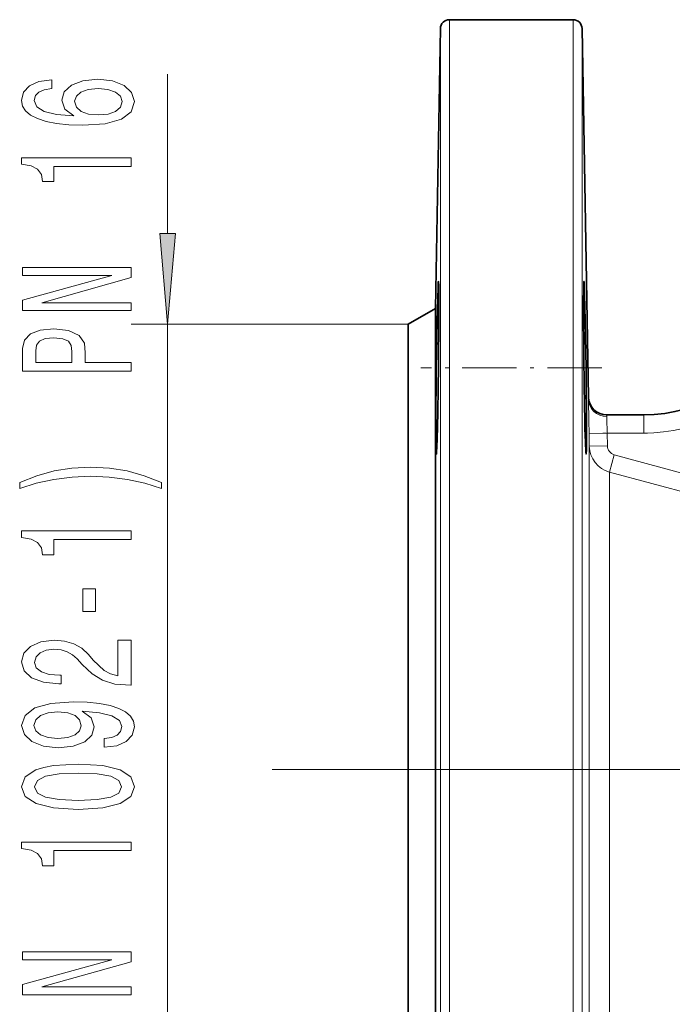
# Model space of a CAD drawing. Extents: x 0 to 420, y 0 to 297.
# Drawn here: x 50 to 68, y 146 to 173 of the extents above; entities that cross this region are included whole.
import ezdxf

# ---------------------------------------------------------------- set-up
doc = ezdxf.new("R2010")
doc.units = 0
doc.linetypes.add('DASHDOT', pattern=[18.5, 12, -3, 0.5, -3])

msp = doc.modelspace()

# ---------------------------------------------------------------- linework, layer by layer
at = {"color": 7, "lineweight": 13}
for p, q in [((61.704315, 172.958832), (61.704315, 152.333359)), ((65.107063, 152.333359), (65.107063, 172.958832)), ((61.454346, 172.713196), (61.454346, 152.333359)), ((65.357025, 152.333359), (65.357025, 172.713196)), ((53.945282, 167.074326), (53.945282, 171.462708)), ((60.570007, 164.583832), (52.945282, 164.583832)), ((53.945282, 140.083832), (53.945282, 164.583832)), ((65.534828, 162.498688), (65.533867, 162.575104)), ((66.033791, 162.083817), (66.034752, 162.045609)), ((67.056229, 161.583817), (67.056229, 162.083817)), ((66.049591, 161.583817), (65.549667, 161.575165)), ((65.555756, 161.222198), (65.549667, 161.575165)), ((66.049591, 161.583817), (66.055679, 161.230835)), ((67.056229, 161.583817), (66.049591, 161.583817)), ((66.055679, 161.230835), (65.555756, 161.222198)), ((65.555756, 161.222198), (65.555756, 152.333618)), ((66.240936, 160.990829), (66.111526, 160.51384)), ((66.240936, 160.990829), (68.631447, 160.341614)), ((66.111526, 152.333649), (66.111526, 160.51384)), ((68.56562, 159.848358), (66.111526, 160.51384)), ((61.454346, 152.333359), (61.454346, 133.557343)), ((61.704315, 152.333359), (61.704315, 133.331024)), ((65.107063, 133.331024), (65.107063, 152.333359)), ((65.357025, 133.557343), (65.357025, 152.333359)), ((65.555756, 152.333618), (65.555756, 143.339905)), ((66.111526, 144.051254), (66.111526, 152.333649))]:
    msp.add_line(p, q, dxfattribs=at)
at = {"color": 7, "lineweight": 35}
for p, q in [((61.704315, 172.958832), (65.107063, 172.958832)), ((61.320007, 165.016846), (61.454346, 172.713196)), ((65.533981, 162.575104), (65.357025, 172.713196)), ((60.570007, 164.583832), (61.320007, 165.016846)), ((61.320007, 152.333542), (61.320007, 165.016846)), ((60.570007, 164.583832), (60.570007, 152.333557)), ((65.428955, 162.064728), (65.436874, 161.702744)), ((66.033791, 162.083817), (67.056229, 162.083817)), ((60.570007, 152.333557), (60.570007, 140.083832)), ((61.320007, 139.650818), (61.320007, 152.333542))]:
    msp.add_line(p, q, dxfattribs=at)
at = {"color": 7, "linetype": 'DASHDOT', "lineweight": 13, "ltscale": 0.124577}
msp.add_line((65.897202, 163.382126), (60.914108, 163.382126), dxfattribs=at)
at = {"color": 7, "linetype": 'DASHDOT', "lineweight": 13, "ltscale": 0.030677}
msp.add_line((67.158485, 161.583817), (65.931404, 161.583817), dxfattribs=at)
at = {"color": 7, "linetype": 'DASHDOT', "lineweight": 13}
msp.add_line((56.820007, 152.333832), (101.820007, 152.333832), dxfattribs=at)
at = {"color": 7, "lineweight": 13}
for points in [[(50.753632, 171.304489), (50.403488, 171.255219), (50.144135, 171.141098), (49.979858, 170.964722), (49.923676, 170.736481), (49.953934, 170.58345), (50.036057, 170.451172), (50.170059, 170.334473), (50.36026, 170.235901), (50.598022, 170.158096), (50.88765, 170.101044), (51.229141, 170.064728), (51.613876, 170.054352), (52.227707, 170.095856), (52.672943, 170.222931), (52.940964, 170.427841), (53.031738, 170.707947), (52.953934, 170.959534), (52.750763, 171.151474), (52.430878, 171.27597), (52.024536, 171.320053), (51.613876, 171.27597), (51.298309, 171.156647), (51.099457, 170.972504), (51.030304, 170.744263), (51.116745, 170.497864), (51.363144, 170.313721), (50.88765, 170.352615), (50.546143, 170.435623), (50.342972, 170.562714), (50.273819, 170.739075), (50.308395, 170.868759), (50.39917, 170.967316), (50.550476, 171.032166), (50.753632, 171.065872)], [(52.028854, 171.068466), (52.301193, 171.039948), (52.508682, 170.967316), (52.647018, 170.850601), (52.690231, 170.705353), (52.647018, 170.552338), (52.513, 170.435623), (52.305511, 170.360397), (52.033173, 170.337067), (51.765167, 170.362991), (51.561996, 170.435623), (51.432312, 170.554932), (51.384766, 170.715729), (51.432312, 170.855789), (51.557678, 170.967316), (51.760849, 171.039948)], [(52.945282, 168.92395), (52.945282, 169.159973), (49.923676, 169.159973), (49.923676, 168.983597), (50.187363, 168.93692), (50.364594, 168.843536), (50.468338, 168.700897), (50.502914, 168.503769), (50.80983, 168.503769), (50.80983, 168.92395)], [(53.727386, 167.074326), (53.945282, 164.583832), (54.163177, 167.074326)], [(52.945282, 164.956512), (52.945282, 165.171783), (50.485626, 165.171783), (52.945282, 165.861694), (52.945282, 166.139221), (49.945282, 166.139221), (49.945282, 165.921356), (52.404938, 165.921356), (49.945282, 165.239212), (49.945282, 164.956512)], [(52.945282, 163.289215), (52.945282, 163.527832), (51.678711, 163.527832), (51.678711, 163.792389), (51.657104, 164.05954), (51.505798, 164.272217), (51.211853, 164.409683), (50.80983, 164.45636), (50.43808, 164.420059), (50.165741, 164.316315), (50.00148, 164.145126), (49.945282, 163.911697), (49.945282, 163.289215)], [(50.312714, 163.846848), (50.338654, 164.002472), (50.420792, 164.116592), (50.572083, 164.184036), (50.80983, 164.207367), (51.060562, 164.181442), (51.211853, 164.111404), (51.289658, 163.992096), (51.311279, 163.828705), (51.311279, 163.527832), (50.312714, 163.527832)], [(53.779572, 160.226974), (53.304077, 160.413712), (52.832886, 160.54599), (52.344421, 160.623795), (51.825684, 160.649734), (51.311279, 160.623795), (50.818481, 160.54599), (50.347305, 160.413712), (49.871796, 160.226974), (49.871796, 160.063568), (50.330002, 160.208817), (50.814163, 160.312561), (51.315598, 160.374802), (51.825684, 160.398148), (52.33577, 160.374802), (52.841537, 160.312561), (53.321365, 160.206223), (53.779572, 160.063568)], [(52.945282, 158.65564), (52.945282, 158.891663), (49.923676, 158.891663), (49.923676, 158.715302), (50.187363, 158.66861), (50.364594, 158.575241), (50.468338, 158.432587), (50.502914, 158.235474), (50.80983, 158.235474), (50.80983, 158.65564)], [(51.955368, 156.677109), (51.955368, 157.304779), (51.613876, 157.304779), (51.613876, 156.677109)], [(52.945282, 154.646713), (52.945282, 155.883881), (52.573517, 155.883881), (52.573517, 154.906082), (52.370361, 154.960541), (52.201767, 155.053909), (51.894852, 155.341812), (51.765167, 155.494843), (51.579285, 155.666016), (51.363144, 155.787918), (51.108109, 155.857941), (50.818481, 155.883881), (50.455368, 155.839798), (50.170059, 155.717896), (49.98851, 155.531143), (49.923676, 155.289932), (49.997162, 155.040939), (50.200317, 154.851608), (50.524536, 154.729706), (50.952484, 154.688202), (51.013, 154.688202), (51.013, 154.924225), (50.978424, 154.924225), (50.684479, 154.947571), (50.468338, 155.017609), (50.330002, 155.129135), (50.282455, 155.276962), (50.325684, 155.427399), (50.433762, 155.538925), (50.602341, 155.611557), (50.814163, 155.637482), (51.013, 155.619339), (51.181595, 155.570053), (51.328568, 155.487061), (51.458252, 155.37294), (51.596573, 155.21991), (51.864594, 154.965729), (52.149887, 154.786774), (52.495712, 154.68042), (52.932312, 154.646713)], [(52.201767, 152.945694), (52.543259, 152.984604), (52.806961, 153.09613), (52.971222, 153.272507), (53.031738, 153.505936), (53.00148, 153.658951), (52.923676, 153.796417), (52.789658, 153.913132), (52.599457, 154.011688), (52.36171, 154.089508), (52.067764, 154.146561), (51.730591, 154.180283), (51.341537, 154.193253), (50.732025, 154.149155), (50.286774, 154.022064), (50.018768, 153.819763), (49.923676, 153.542236), (50.00148, 153.288071), (50.208969, 153.09613), (50.528854, 152.971634), (50.930878, 152.930145), (51.345856, 152.971634), (51.661423, 153.093536), (51.86026, 153.275101), (51.92511, 153.505936), (51.842972, 153.749741), (51.592255, 153.933884), (52.072083, 153.89238), (52.413574, 153.809387), (52.616745, 153.682297), (52.681595, 153.50853), (52.651337, 153.373657), (52.556229, 153.275101), (52.404938, 153.210251), (52.201767, 153.184311)], [(50.926544, 153.181717), (50.658539, 153.207657), (50.446716, 153.280289), (50.312714, 153.394409), (50.265167, 153.542236), (50.312714, 153.695267), (50.446716, 153.811981), (50.654221, 153.884598), (50.922226, 153.913132), (51.194565, 153.884598), (51.397736, 153.811981), (51.523087, 153.692673), (51.566315, 153.534454), (51.523087, 153.391815), (51.397736, 153.280289), (51.198883, 153.207657)], [(51.479858, 151.23172), (52.158539, 151.27063), (52.642685, 151.392532), (52.93663, 151.587051), (53.031738, 151.856796), (52.93663, 152.123947), (52.642685, 152.318466), (52.158539, 152.437775), (51.479858, 152.479279), (50.805511, 152.437775), (50.537506, 152.388489), (50.317047, 152.318466), (50.023087, 152.123947), (49.923676, 151.856796), (50.023087, 151.587051), (50.321365, 151.392532), (50.805511, 151.27063)], [(51.479858, 151.480713), (50.956802, 151.501465), (50.580734, 151.566299), (50.36026, 151.683014), (50.282455, 151.856796), (50.36026, 152.027969), (50.580734, 152.144684), (50.956802, 152.209534), (51.479858, 152.230286), (52.007248, 152.209534), (52.383316, 152.144684), (52.60379, 152.027969), (52.677277, 151.856796), (52.60379, 151.683014), (52.383316, 151.566299), (52.007248, 151.501465)], [(52.945282, 150.098724), (52.945282, 150.334747), (49.923676, 150.334747), (49.923676, 150.158386), (50.187363, 150.111694), (50.364594, 150.018326), (50.468338, 149.875671), (50.502914, 149.678558), (50.80983, 149.678558), (50.80983, 150.098724)], [(52.945282, 146.131287), (52.945282, 146.346558), (50.485626, 146.346558), (52.945282, 147.036484), (52.945282, 147.313995), (49.945282, 147.313995), (49.945282, 147.09613), (52.404938, 147.09613), (49.945282, 146.414001), (49.945282, 146.131287)]]:
    msp.add_lwpolyline(points, close=True, dxfattribs=at)
at = {"color": 7, "lineweight": 35}
for points in [[(61.4021, 165.757126), (61.401749, 165.756927), (61.40152, 165.756577), (61.401031, 165.75531), (61.398773, 165.740463), (61.390884, 165.603989), (61.365494, 164.65947), (61.343811, 163.382172)], [(61.4021, 163.382065), (61.412399, 164.78981), (61.408768, 165.645386), (61.404816, 165.742706), (61.403198, 165.754929), (61.402618, 165.756638), (61.402328, 165.757034), (61.4021, 165.757126)], [(65.409363, 165.757126), (65.408966, 165.756973), (65.408653, 165.756454), (65.408195, 165.755035), (65.40731, 165.749878), (65.403862, 165.690262), (65.398552, 165.063248)], [(65.467567, 163.382172), (65.436424, 165.080139), (65.418015, 165.658371), (65.411987, 165.745834), (65.41021, 165.755707), (65.409645, 165.756912), (65.409363, 165.757126)], [(65.467514, 161.007111), (65.467903, 161.007202), (65.468163, 161.007477), (65.468666, 161.008438), (65.47081, 161.019958), (65.475922, 161.114273), (65.481438, 161.643814), (65.467583, 163.380951)], [(61.32991, 161.704025), (61.331985, 161.289291), (61.337097, 161.07045), (61.341064, 161.016418), (61.342834, 161.008255), (61.343262, 161.007492), (61.34346, 161.007263), (61.343781, 161.007111)], [(65.436874, 161.702744), (65.447144, 161.341522), (65.459808, 161.064041), (65.465302, 161.012665), (65.466797, 161.007812), (65.467278, 161.007217), (65.467514, 161.007111)], [(61.343781, 161.007111), (61.344284, 161.007324), (61.34462, 161.007782), (61.345306, 161.00943), (61.348587, 161.029968), (61.360153, 161.230789), (61.366348, 161.406311)]]:
    msp.add_lwpolyline(points, dxfattribs=at)
for centre, radius, start, end in [((61.704315, 172.708832), 0.25, 90.000003, 178.999997), ((65.107063, 172.708832), 0.25, 1, 90.000003), ((227.801712, 165.279343), 162.403417, 180.076247, 180.669367), ((67.056229, 166.083817), 4, 269.999997, 335), ((192.021454, 161.431732), 130.692022, 179.144893, 179.880627), ((-74.412506, 164.746735), 135.821298, 358.715965, 359.42431), ((222.341599, 165.055145), 156.941189, 180.610819, 181.091801), ((66.033791, 162.583817), 0.5, 180.99932, 269.999991), ((18.534683, 162.729858), 42.852109, 358.23004, 358.627095)]:
    msp.add_arc(centre, radius, start, end, dxfattribs=at)
at = {"color": 7, "lineweight": 13}
for centre, radius, start, end in [((67.056229, 166.083817), 4.5, 269.999997, 325.081484), ((430.204285, 167.907913), 364.709572, 180.849821, 180.994921), ((157.225586, 164.750565), 91.230971, 181.699046, 181.989206), ((66.302788, 161.236328), 0.747268, 181.082512, 255.172661), ((66.308334, 161.234085), 0.252558, 180.73536, 254.513281)]:
    msp.add_arc(centre, radius, start, end, dxfattribs=at)
msp.add_ellipse((66.034752, 162.507385), major_axis=(0.499954, 0.007141), ratio=0.923547, start_param=3.144975086, end_param=4.699199212, dxfattribs=at)
msp.add_solid([(53.727386, 167.074326), (53.945282, 164.583832), (53.727386, 167.074326), (54.163177, 167.074326)], dxfattribs=at)

doc.saveas('drawing.dxf')
